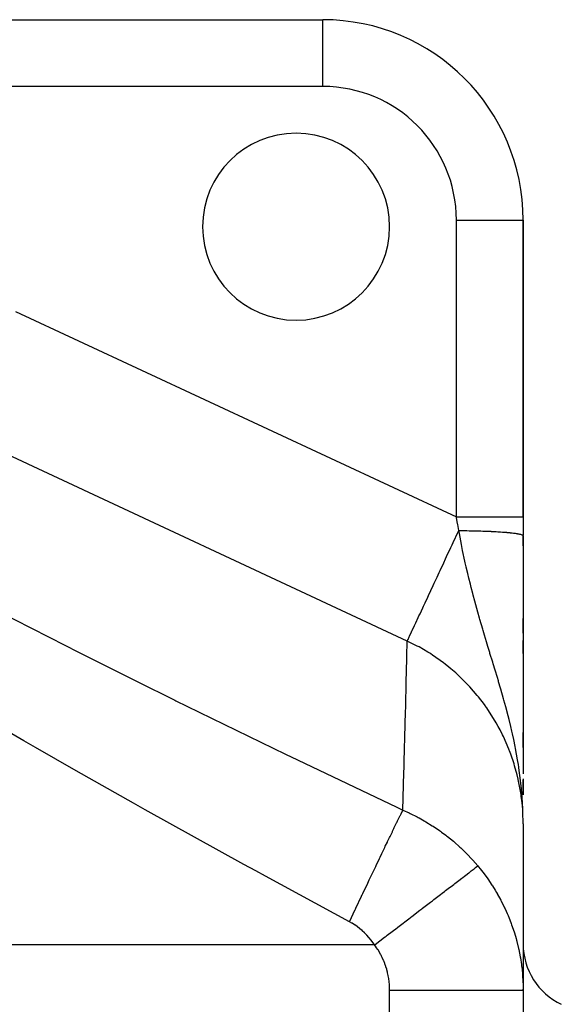
# Model space of a CAD drawing. Extents: x 24 to 820, y -399 to 283.
# Drawn here: x 553 to 594, y -17 to 57 of the extents above; entities that cross this region are included whole.
import ezdxf

# ---------------------------------------------------------------- set-up
doc = ezdxf.new("R2010")
doc.units = 0
doc.linetypes.add('DASHED', pattern=[11.05, 8.7, -2.35])
doc.layers.get('0').update_dxf_attribs({"linetype": 'CONTINUOUS'})
doc.layers.add('NEVIDI', color=4, linetype='DASHED')

msp = doc.modelspace()

# ---------------------------------------------------------------- linework, layer by layer
at = {"color": 2}
for p, q in [((550.912906, 56.594682), (576.000028, 56.594682)), ((550.912906, 56.594682), (576.000028, 56.594682)), ((576.000028, 56.591638), (576.000028, 56.594682)), ((590.996983, 41.594682), (591.000028, 41.594682)), ((591.000028, 19.366772), (591.000028, 41.594682)), ((591.000028, 41.594682), (591.000028, 19.366772)), ((591.000028, 19.366772), (591.000028, 18.030353)), ((591.000004, 17.953919), (591.000004, 17.198732)), ((591.000028, 17.952723), (591.000028, 0.120976)), ((591.000028, 17.198732), (591.000028, 17.952723)), ((591.000009, 12.231733), (591.00001, 11.64742)), ((591.00001, 11.64742), (591.000011, 10.650955)), ((591.000028, 10.650955), (591.000028, 11.754176)), ((591.000012, 10.112473), (591.000013, 9.137301)), ((591.000028, 9.137301), (591.000028, 10.106765)), ((591.000014, 8.576314), (591.000016, 7.210882)), ((591.000028, 2.08874), (591.000028, 3.224361)), ((591.000026, -0.315653), (591.000027, -1.433295)), ((591.000028, -0.249034), (591.000028, -1.435922)), ((591.000028, -1.435343), (591.000028, -0.318732)), ((591.000028, -3.624344), (591.000028, -16.079612)), ((591.000028, -15.999481), (591.000028, -16.079612)), ((591.000028, -16.079612), (591.000028, -15.999481)), ((591.000028, -16.079612), (591.000028, -27.905318)), ((591.000028, -16.079612), (591.000028, -27.905318))]:
    msp.add_line(p, q, dxfattribs=at)
for centre, radius, start, end in [((576.000028, 41.594682), 15, 0, 90), ((574.000028, 41.094682), 7, 0, 180), ((574.000028, 41.094682), 7, 180, 360), ((596.000028, -12.614697), 5, 180, 244.623066)]:
    msp.add_arc(centre, radius, start, end, dxfattribs=at)
at = {"layer": 'NEVIDI', "color": 7, "linetype": 'CONTINUOUS'}
for p, q in [((576.000028, 51.594682), (576.000028, 56.591638)), ((576.000028, 51.594682), (550.912906, 51.594682)), ((586.000028, 19.366772), (586.000028, 41.594682)), ((586.000028, 41.594682), (590.996983, 41.594682)), ((553.000028, 34.754925), (586.000028, 19.366772)), ((582.324995, 10.07159), (548.783383, 25.712301)), ((586.000027, 19.36677), (586.281875, 19.366771)), ((586.00997, 19.310215), (586.000027, 19.36677)), ((586.090378, 18.852857), (586.00997, 19.310215)), ((586.281875, 19.366771), (586.581207, 19.366771)), ((586.581207, 19.366771), (586.595372, 19.366771)), ((586.595372, 19.366771), (586.90796, 19.366772)), ((586.90796, 19.366772), (587.238494, 19.366772)), ((587.238494, 19.366772), (587.252333, 19.366772)), ((587.252333, 19.366772), (587.519602, 19.366772)), ((587.519602, 19.366772), (587.873431, 19.366772)), ((587.873431, 19.366772), (587.886679, 19.366772)), ((587.886679, 19.366772), (588.10707, 19.366772)), ((588.10707, 19.366772), (588.47508, 19.366772)), ((588.47508, 19.366772), (588.48756, 19.366772)), ((588.48756, 19.366772), (588.661033, 19.366772)), ((588.661033, 19.366772), (589.032313, 19.366771)), ((589.032313, 19.366771), (589.043824, 19.366771)), ((589.043824, 19.366771), (589.172657, 19.366771)), ((589.172657, 19.366771), (589.535561, 19.366771)), ((589.535561, 19.366771), (589.545638, 19.366771)), ((589.545638, 19.366771), (589.633852, 19.366771)), ((589.633852, 19.366771), (589.975589, 19.366771)), ((589.975589, 19.366771), (589.984226, 19.366771)), ((589.984226, 19.366771), (590.03722, 19.36677)), ((590.03722, 19.36677), (590.344443, 19.366771)), ((590.344443, 19.366771), (590.351655, 19.366771)), ((590.351655, 19.366771), (590.376307, 19.366771)), ((590.376307, 19.366771), (590.635796, 19.366771)), ((590.635796, 19.366771), (590.641124, 19.366771)), ((590.641124, 19.366771), (590.645944, 19.366772)), ((590.645944, 19.366772), (590.841595, 19.366772)), ((590.841595, 19.366772), (590.844207, 19.366772)), ((590.844207, 19.366772), (590.847804, 19.366772)), ((590.847804, 19.366772), (590.960248, 19.366773)), ((590.960248, 19.366773), (590.966118, 19.366773)), ((590.966118, 19.366773), (590.967756, 19.366773)), ((590.967756, 19.366773), (591.000028, 19.366772)), ((586.102285, 18.785133), (586.090378, 18.852857)), ((586.180564, 18.339884), (586.102285, 18.785133)), ((585.767831, 17.454776), (586.135632, 18.243527)), ((586.135632, 18.243527), (586.180565, 18.339887)), ((586.222394, 18.115305), (586.180562, 18.339888)), ((586.180564, 18.339884), (586.321161, 18.339337)), ((586.380473, 17.300813), (586.222394, 18.115305)), ((586.321161, 18.339337), (586.359184, 18.339136)), ((586.359184, 18.339136), (586.537974, 18.337887)), ((586.537974, 18.337887), (586.575832, 18.337558)), ((586.575832, 18.337558), (586.733108, 18.33595)), ((586.733108, 18.33595), (586.7469, 18.33579)), ((586.7469, 18.33579), (586.753781, 18.335709)), ((586.753781, 18.335709), (586.791305, 18.335254)), ((586.791305, 18.335254), (586.968154, 18.332806)), ((586.968154, 18.332806), (587.005281, 18.332227)), ((587.005281, 18.332227), (587.18075, 18.329181)), ((587.18075, 18.329181), (587.2175, 18.328478)), ((587.2175, 18.328478), (587.371257, 18.325284)), ((587.371257, 18.325284), (587.384971, 18.32498)), ((587.384971, 18.32498), (587.390941, 18.324846)), ((587.390941, 18.324846), (587.427316, 18.324018)), ((587.427316, 18.324018), (587.598573, 18.319805)), ((587.598573, 18.319805), (587.634597, 18.318851)), ((587.634597, 18.318851), (587.803211, 18.314068)), ((587.803211, 18.314068), (587.838501, 18.312999)), ((587.838501, 18.312999), (587.986418, 18.308255)), ((587.986418, 18.308255), (587.999205, 18.307825)), ((587.999205, 18.307825), (588.004442, 18.307647)), ((588.004442, 18.307647), (588.039222, 18.306456)), ((588.039222, 18.306456), (588.201866, 18.300553)), ((588.201866, 18.300553), (588.235802, 18.299251)), ((588.235802, 18.299251), (588.395158, 18.292797)), ((588.395158, 18.292797), (588.428315, 18.291383)), ((588.428315, 18.291383), (588.567284, 18.285173)), ((588.567284, 18.285173), (588.57952, 18.284604)), ((588.57952, 18.284604), (588.583778, 18.284405)), ((588.583778, 18.284405), (588.616172, 18.282877)), ((588.616172, 18.282877), (588.767586, 18.275381)), ((588.767586, 18.275381), (588.799246, 18.273737)), ((588.799246, 18.273737), (588.946158, 18.265745)), ((588.946158, 18.265745), (588.976847, 18.263997)), ((588.976847, 18.263997), (589.104737, 18.256403)), ((589.104737, 18.256403), (589.115651, 18.255731)), ((589.115651, 18.255731), (589.119147, 18.255515)), ((589.119147, 18.255515), (589.148761, 18.253669)), ((589.148761, 18.253669), (589.286276, 18.244708)), ((589.286276, 18.244708), (589.314726, 18.242771)), ((589.314726, 18.242771), (589.447195, 18.233348)), ((589.447195, 18.233348), (589.474516, 18.231318)), ((589.474516, 18.231318), (589.58913, 18.222454)), ((589.58913, 18.222454), (589.598825, 18.221678)), ((589.598825, 18.221678), (589.601414, 18.221469)), ((589.601414, 18.221469), (589.627745, 18.219335)), ((589.627745, 18.219335), (589.748913, 18.209072)), ((589.748913, 18.209072), (589.774019, 18.206851)), ((589.774019, 18.206851), (589.889312, 18.19619)), ((589.889312, 18.19619), (589.913135, 18.193887)), ((589.913135, 18.193887), (590.012135, 18.183915)), ((590.012135, 18.183915), (590.02057, 18.183034)), ((590.02057, 18.183034), (590.022344, 18.182848)), ((590.022344, 18.182848), (590.044866, 18.180465)), ((590.044866, 18.180465), (590.147776, 18.169069)), ((590.147776, 18.169069), (590.168938, 18.166613)), ((590.168938, 18.166613), (590.26534, 18.154879)), ((590.26534, 18.154879), (590.2851, 18.152354)), ((590.2851, 18.152354), (590.36678, 18.141428)), ((590.36678, 18.141428), (590.373604, 18.140477)), ((590.373604, 18.140477), (590.374808, 18.140308)), ((590.374808, 18.140308), (590.393133, 18.137719)), ((590.393133, 18.137719), (590.476008, 18.125381)), ((590.476008, 18.125381), (590.492863, 18.122732)), ((590.492863, 18.122732), (590.568738, 18.110127)), ((590.568738, 18.110127), (590.584079, 18.107426)), ((590.584079, 18.107426), (590.64702, 18.09571)), ((590.64702, 18.09571), (590.652157, 18.094703)), ((590.652157, 18.094703), (590.652886, 18.09456)), ((590.652886, 18.09456), (590.666607, 18.091827)), ((590.666607, 18.091827), (590.728095, 18.078744)), ((590.728095, 18.078744), (590.740268, 18.075967)), ((590.740268, 18.075967), (590.794358, 18.06269)), ((590.794358, 18.06269), (590.804977, 18.059871)), ((590.804977, 18.059871), (590.847855, 18.047571)), ((590.847855, 18.047571), (590.851255, 18.046522)), ((590.851255, 18.046522), (590.851616, 18.04641)), ((590.851616, 18.04641), (590.860631, 18.043562)), ((590.860631, 18.043562), (590.899626, 18.029971)), ((590.899626, 18.029971), (590.907032, 18.027095)), ((590.907032, 18.027095), (590.938347, 18.013385)), ((590.938347, 18.013385), (590.944132, 18.010486)), ((590.944132, 18.010486), (590.966056, 17.997797)), ((590.966056, 17.997797), (590.967658, 17.996724)), ((590.967658, 17.996724), (590.967743, 17.996667)), ((590.967743, 17.996667), (590.971892, 17.993752)), ((590.971892, 17.993752), (590.987711, 17.979883)), ((590.987711, 17.979883), (590.990222, 17.976957)), ((590.990222, 17.976957), (590.998248, 17.963048)), ((590.998248, 17.963048), (590.999116, 17.960112)), ((590.999116, 17.960112), (591.000028, 17.952723)), ((585.270449, 16.388137), (585.589144, 17.071581)), ((585.589144, 17.071581), (585.686478, 17.280313)), ((585.686478, 17.280313), (585.767831, 17.454776)), ((586.412781, 17.140554), (586.380473, 17.300813)), ((586.470751, 16.857894), (586.412781, 17.140554)), ((585.191639, 16.219128), (585.270449, 16.388137)), ((586.644716, 16.044555), (586.470751, 16.857894)), ((584.791773, 15.361613), (585.059008, 15.934699)), ((585.059008, 15.934699), (585.191639, 16.219128)), ((586.669049, 15.934656), (586.644716, 16.044555)), ((586.737482, 15.630277), (586.669049, 15.934656)), ((586.744114, 15.601137), (586.737482, 15.630277)), ((586.851785, 15.136358), (586.744114, 15.601137)), ((584.338889, 14.390399), (584.554323, 14.852399)), ((584.554323, 14.852399), (584.716663, 15.200538)), ((584.716663, 15.200538), (584.791773, 15.361613)), ((586.935883, 14.783611), (586.851785, 15.136358)), ((587.045431, 14.336447), (586.935883, 14.783611)), ((584.083753, 13.843258), (584.268565, 14.239589)), ((584.268565, 14.239589), (584.338889, 14.390399)), ((587.108472, 14.08495), (587.045431, 14.336447)), ((587.227094, 13.622262), (587.108472, 14.08495)), ((549.488979, 13.426001), (556.730135, 9.723453)), ((583.655376, 12.924601), (583.853893, 13.350323)), ((583.853893, 13.350323), (583.918381, 13.488618)), ((583.918381, 13.488618), (584.083753, 13.843258)), ((587.256409, 13.509902), (587.227094, 13.622262)), ((587.376169, 13.058382), (587.256409, 13.509902)), ((583.276533, 12.112171), (583.47879, 12.545911)), ((583.47879, 12.545911), (583.536502, 12.669675)), ((583.536502, 12.669675), (583.655376, 12.924601)), ((587.529539, 12.496126), (587.376169, 13.058382)), ((582.95371, 11.419874), (583.148726, 11.838088)), ((583.148726, 11.838088), (583.198801, 11.945473)), ((583.198801, 11.945473), (583.276533, 12.112171)), ((587.602947, 12.232594), (587.529539, 12.496126)), ((587.730201, 11.783255), (587.602947, 12.232594)), ((582.692533, 10.859779), (582.868633, 11.237425)), ((582.868633, 11.237425), (582.910349, 11.326886)), ((582.910349, 11.326886), (582.95371, 11.419874)), ((587.759082, 11.682486), (587.730201, 11.783255)), ((587.970277, 10.957309), (587.759082, 11.682486)), ((582.378456, 10.186237), (582.473843, 10.390796)), ((582.473843, 10.390796), (582.497109, 10.440691)), ((582.497109, 10.440691), (582.497432, 10.441383)), ((582.497432, 10.441383), (582.64255, 10.75259)), ((582.64255, 10.75259), (582.675282, 10.822783)), ((582.675282, 10.822783), (582.692533, 10.859779)), ((588.000198, 10.85605), (587.970277, 10.957309)), ((588.104465, 10.505587), (588.000198, 10.85605)), ((588.257397, 9.997047), (588.104465, 10.505587)), ((556.730135, 9.723453), (557.610226, 9.279073)), ((582.295153, 8.90999), (582.324546, 10.054137)), ((582.324546, 10.054137), (582.324995, 10.07159)), ((582.324995, 10.07159), (582.36499, 10.157359)), ((583.070719, 9.696999), (582.324995, 10.07159)), ((582.36499, 10.157359), (582.371755, 10.171868)), ((582.371755, 10.171868), (582.378456, 10.186237)), ((583.204081, 9.624409), (583.070719, 9.696999)), ((583.862336, 9.239628), (583.204081, 9.624409)), ((588.356053, 9.671631), (588.257397, 9.997047)), ((588.495711, 9.213407), (588.356053, 9.671631)), ((557.610226, 9.279073), (562.104784, 7.027934)), ((582.290756, 8.738571), (582.293829, 8.858381)), ((582.293829, 8.858381), (582.294878, 8.899282)), ((582.294878, 8.899282), (582.295153, 8.90999)), ((584.004811, 9.150294), (583.862336, 9.239628)), ((584.081603, 9.101213), (584.004811, 9.150294)), ((584.208789, 9.01846), (584.081603, 9.101213)), ((585.045075, 8.426345), (584.208789, 9.01846)), ((588.51674, 9.144576), (588.495711, 9.213407)), ((588.718783, 8.483889), (588.51674, 9.144576)), ((582.246067, 6.991618), (582.290756, 8.738571)), ((585.165961, 8.333426), (585.045075, 8.426345)), ((585.439551, 8.115759), (585.165961, 8.333426)), ((585.58576, 7.995086), (585.439551, 8.115759)), ((588.75558, 8.363465), (588.718783, 8.483889)), ((588.898774, 7.893624), (588.75558, 8.363465)), ((585.951114, 7.679521), (585.58576, 7.995086)), ((586.063247, 7.578456), (585.951114, 7.679521)), ((586.789974, 6.870508), (586.063247, 7.578456)), ((589.067148, 7.336657), (588.898774, 7.893624)), ((553.603753, 2.597763), (546.346257, 6.810642)), ((562.104784, 7.027934), (564.92569, 5.630281)), ((582.1784, 4.367401), (582.237482, 6.656109)), ((582.237482, 6.656109), (582.243514, 6.891765)), ((582.243514, 6.891765), (582.244016, 6.911418)), ((582.244016, 6.911418), (582.246067, 6.991618)), ((586.860077, 6.796955), (586.789974, 6.870508)), ((586.893699, 6.761324), (586.860077, 6.796955)), ((587.007055, 6.639458), (586.893699, 6.761324)), ((587.563407, 5.999367), (587.007055, 6.639458)), ((589.143536, 7.081551), (589.067148, 7.336657)), ((589.161559, 7.021087), (589.143536, 7.081551)), ((589.304555, 6.537004), (589.161559, 7.021087)), ((587.6586, 5.882208), (587.563407, 5.999367)), ((589.329108, 6.452995), (589.304555, 6.537004)), ((589.532042, 5.745947), (589.329108, 6.452995)), ((564.92569, 5.630281), (565.00056, 5.593342)), ((565.00056, 5.593342), (565.813221, 5.192921)), ((565.813221, 5.192921), (573.196161, 1.597815)), ((588.100287, 5.305058), (587.6586, 5.882208)), ((588.243071, 5.105479), (588.100287, 5.305058)), ((589.563525, 5.633895), (589.532042, 5.745947)), ((589.627976, 5.402173), (589.563525, 5.633895)), ((589.702108, 5.131373), (589.627976, 5.402173)), ((588.270792, 5.065924), (588.243071, 5.105479)), ((588.357328, 4.940684), (588.270792, 5.065924)), ((588.906888, 4.074951), (588.357328, 4.940684)), ((589.879593, 4.460803), (589.702108, 5.131373)), ((589.947485, 4.194385), (589.879593, 4.460803)), ((582.092231, 1.055321), (582.163792, 3.805177)), ((582.163792, 3.805177), (582.171801, 4.113345)), ((582.171801, 4.113345), (582.175426, 4.252891)), ((582.175426, 4.252891), (582.1784, 4.367401)), ((588.983169, 3.943744), (588.906888, 4.074951)), ((589.139646, 3.664673), (588.983169, 3.943744)), ((590.075325, 3.674243), (589.947485, 4.194385)), ((589.271395, 3.418397), (589.139646, 3.664673)), ((589.460392, 3.044638), (589.271395, 3.418397)), ((589.525982, 2.908629), (589.460392, 3.044638)), ((590.160656, 3.311084), (590.075325, 3.674243)), ((590.181101, 3.221867), (590.160656, 3.311084)), ((590.206657, 3.109039), (590.181101, 3.221867)), ((590.29491, 2.707084), (590.206657, 3.109039)), ((554.482756, 2.093587), (553.603753, 2.597763)), ((589.931375, 1.977969), (589.525982, 2.908629)), ((590.405725, 2.17008), (590.29491, 2.707084)), ((557.529006, 0.356153), (554.482756, 2.093587)), ((573.196161, 1.597815), (574.09373, 1.165869)), ((589.960959, 1.902732), (589.931375, 1.977969)), ((589.986217, 1.837547), (589.960959, 1.902732)), ((590.073031, 1.606362), (589.986217, 1.837547)), ((590.319712, 0.875932), (590.073031, 1.606362)), ((590.436757, 2.011932), (590.405725, 2.17008)), ((590.588444, 1.174179), (590.436757, 2.011932)), ((574.09373, 1.165869), (581.545989, -2.379375)), ((582.080531, 0.606638), (582.088161, 0.899205)), ((582.088161, 0.899205), (582.092231, 1.055321)), ((590.363978, 0.730404), (590.319712, 0.875932)), ((590.610087, 1.043701), (590.588444, 1.174179)), ((590.646853, 0.813996), (590.610087, 1.043701)), ((590.67618, 0.622565), (590.646853, 0.813996)), ((561.81125, -2.061037), (557.529006, 0.356153)), ((581.996807, -2.591532), (582.07069, 0.229549)), ((582.07069, 0.229549), (582.080531, 0.606638)), ((590.550486, 0.048452), (590.363978, 0.730404)), ((590.624722, -0.264211), (590.550486, 0.048452)), ((590.682481, 0.580374), (590.67618, 0.622565)), ((590.809768, -0.379701), (590.682481, 0.580374)), ((590.632644, -0.299414), (590.624722, -0.264211)), ((590.657627, -0.413078), (590.632644, -0.299414)), ((590.839444, -1.418203), (590.657627, -0.413078)), ((590.812066, -0.39953), (590.809768, -0.379701)), ((590.871641, -0.962959), (590.812066, -0.39953)), ((590.860612, -1.567988), (590.839444, -1.418203)), ((590.909756, -1.394697), (590.871641, -0.962959)), ((590.922562, -1.559461), (590.909756, -1.394697)), ((562.699851, -2.559007), (561.81125, -2.061037)), ((590.898399, -1.867534), (590.860612, -1.567988)), ((590.939327, -2.265748), (590.898399, -1.867534)), ((590.932922, -1.702897), (590.922562, -1.559461)), ((590.952264, -2.003893), (590.932922, -1.702897)), ((590.980013, -2.576019), (590.952264, -2.003893)), ((570.094642, -6.656298), (562.699851, -2.559007)), ((581.545989, -2.379375), (581.9968, -2.591541)), ((581.809934, -2.966573), (581.831193, -2.923594)), ((581.831193, -2.923594), (581.855711, -2.874112)), ((581.855711, -2.874112), (581.996799, -2.591543)), ((581.996799, -2.591543), (582.463851, -2.801611)), ((582.463851, -2.801611), (582.535423, -2.835497)), ((582.535423, -2.835497), (583.059711, -3.098018)), ((590.964136, -2.579297), (590.939327, -2.265748)), ((590.973749, -2.730045), (590.964136, -2.579297)), ((591.000028, -3.624344), (590.973749, -2.730045)), ((590.985435, -2.729277), (590.980013, -2.576019)), ((591.000028, -3.624344), (590.985435, -2.729277)), ((581.352219, -3.902477), (581.528716, -3.539699)), ((581.528716, -3.539699), (581.544562, -3.507225)), ((581.544562, -3.507225), (581.597084, -3.399716)), ((581.597084, -3.399716), (581.627297, -3.337971)), ((581.627297, -3.337971), (581.797123, -2.9925)), ((581.797123, -2.9925), (581.809934, -2.966573)), ((583.059711, -3.098018), (583.129124, -3.134707)), ((583.129124, -3.134707), (583.20593, -3.175845)), ((583.20593, -3.175845), (583.584588, -3.387128)), ((583.584588, -3.387128), (583.637689, -3.417905)), ((583.637689, -3.417905), (583.704912, -3.457282)), ((583.704912, -3.457282), (584.19792, -3.760652)), ((581.034055, -4.560307), (581.205372, -4.205566)), ((581.205372, -4.205566), (581.224097, -4.166862)), ((581.224097, -4.166862), (581.31673, -3.975633)), ((581.31673, -3.975633), (581.352219, -3.902477)), ((584.19792, -3.760652), (584.263147, -3.802774)), ((584.263147, -3.802774), (584.740811, -4.126174)), ((584.740811, -4.126174), (584.803973, -4.17097)), ((584.803973, -4.17097), (584.888885, -4.231967)), ((584.888885, -4.231967), (585.217317, -4.476491)), ((580.676871, -5.303054), (580.832185, -4.979625)), ((580.832185, -4.979625), (580.853453, -4.935387)), ((580.853453, -4.935387), (580.993732, -4.64396)), ((580.993732, -4.64396), (581.034055, -4.560307)), ((585.217317, -4.476491), (585.266528, -4.514342)), ((585.266528, -4.514342), (585.327637, -4.561797)), ((585.327637, -4.561797), (585.77494, -4.925032)), ((585.77494, -4.925032), (585.83401, -4.975173)), ((585.83401, -4.975173), (586.265815, -5.358246)), ((580.285277, -6.121123), (580.414964, -5.84982)), ((580.414964, -5.84982), (580.438449, -5.800728)), ((580.438449, -5.800728), (580.632237, -5.396118)), ((580.632237, -5.396118), (580.676871, -5.303054)), ((586.265815, -5.358246), (586.322692, -5.410969)), ((586.322692, -5.410969), (586.417712, -5.500285)), ((586.417712, -5.500285), (586.690539, -5.765647)), ((586.690539, -5.765647), (586.736204, -5.811406)), ((586.736204, -5.811406), (586.790456, -5.866287)), ((586.790456, -5.866287), (587.184353, -6.282543)), ((579.985514, -6.749472), (580.236836, -6.222547)), ((580.236836, -6.222547), (580.285277, -6.121123)), ((587.184353, -6.282543), (587.235981, -6.339544)), ((587.235981, -6.339544), (587.610511, -6.771627)), ((570.990349, -7.147053), (570.094642, -6.656298)), ((571.702093, -7.536182), (570.990349, -7.147053)), ((579.50173, -7.766792), (579.81273, -7.112378)), ((579.81273, -7.112378), (579.864299, -7.004013)), ((579.864299, -7.004013), (579.960195, -6.80262)), ((579.960195, -6.80262), (579.985514, -6.749472)), ((586.699883, -7.467599), (586.927772, -7.29343)), ((586.927772, -7.29343), (586.980943, -7.252793)), ((586.980943, -7.252793), (587.053161, -7.197599)), ((587.053161, -7.197599), (587.118648, -7.14755)), ((587.118648, -7.14755), (587.327141, -6.988204)), ((587.327141, -6.988204), (587.366861, -6.957847)), ((587.366861, -6.957847), (587.393808, -6.937253)), ((587.393808, -6.937253), (587.442638, -6.899933)), ((587.442638, -6.899933), (587.610511, -6.771627)), ((587.61051, -6.771634), (587.763197, -6.95784)), ((587.763197, -6.95784), (587.902321, -7.133043)), ((587.902321, -7.133043), (587.954842, -7.200626)), ((587.954842, -7.200626), (587.97899, -7.231972)), ((587.97899, -7.231972), (588.296732, -7.661433)), ((577.998952, -10.947473), (571.702093, -7.536182)), ((578.994488, -8.837151), (579.36532, -8.054288)), ((579.36532, -8.054288), (579.419362, -7.940358)), ((579.419362, -7.940358), (579.474946, -7.823221)), ((579.474946, -7.823221), (579.50173, -7.766792)), ((585.807803, -8.149399), (585.88514, -8.090292)), ((585.88514, -8.090292), (586.095802, -7.929287)), ((586.095802, -7.929287), (586.191866, -7.855867)), ((586.191866, -7.855867), (586.418683, -7.682514)), ((586.418683, -7.682514), (586.484498, -7.632213)), ((586.484498, -7.632213), (586.618593, -7.529727)), ((586.618593, -7.529727), (586.699883, -7.467599)), ((588.296732, -7.661433), (588.345759, -7.730693)), ((588.345759, -7.730693), (588.664248, -8.202537)), ((578.966668, -8.895956), (578.994488, -8.837151)), ((584.813995, -8.908932), (584.935529, -8.816047)), ((584.935529, -8.816047), (585.104494, -8.686914)), ((585.104494, -8.686914), (585.192243, -8.61985)), ((585.192243, -8.61985), (585.491596, -8.391066)), ((585.491596, -8.391066), (585.601066, -8.307402)), ((585.601066, -8.307402), (585.807803, -8.149399)), ((588.664248, -8.202537), (588.709827, -8.273414)), ((588.709827, -8.273414), (588.901031, -8.58092)), ((588.901031, -8.58092), (589.005434, -8.756281)), ((589.005434, -8.756281), (589.047602, -8.828715)), ((589.047602, -8.828715), (589.060441, -8.850961)), ((578.480634, -9.924897), (578.900349, -9.036179)), ((578.900349, -9.036179), (578.956132, -8.918228)), ((578.956132, -8.918228), (578.966668, -8.895956)), ((583.570124, -9.85959), (584.071772, -9.476193)), ((584.071772, -9.476193), (584.20374, -9.375333)), ((584.20374, -9.375333), (584.319779, -9.286648)), ((584.319779, -9.286648), (584.416574, -9.21267)), ((584.416574, -9.21267), (584.813995, -8.908932)), ((589.060441, -8.850961), (589.32046, -9.322188)), ((589.32046, -9.322188), (589.359271, -9.396197)), ((589.359271, -9.396197), (589.609496, -9.900152)), ((577.998955, -10.947472), (578.423791, -10.045427)), ((578.423791, -10.045427), (578.443413, -10.003816)), ((578.443413, -10.003816), (578.47187, -9.943478)), ((578.47187, -9.943478), (578.480634, -9.924897)), ((582.666171, -10.550458), (583.274481, -10.085543)), ((583.274481, -10.085543), (583.415217, -9.977982)), ((583.415217, -9.977982), (583.465807, -9.939317)), ((583.465807, -9.939317), (583.570124, -9.85959)), ((589.609496, -9.900152), (589.644955, -9.975727)), ((589.644955, -9.975727), (589.809008, -10.341029)), ((578.178501, -11.04909), (577.998952, -10.947473)), ((578.202266, -11.063337), (578.178501, -11.04909)), ((581.718797, -11.27451), (582.432874, -10.72876)), ((582.432874, -10.72876), (582.555948, -10.634698)), ((582.555948, -10.634698), (582.580414, -10.616)), ((582.580414, -10.616), (582.666171, -10.550458)), ((589.809008, -10.341029), (589.872796, -10.490748)), ((589.872796, -10.490748), (589.904962, -10.568051)), ((589.904962, -10.568051), (589.91603, -10.594946)), ((589.91603, -10.594946), (590.110125, -11.093823)), ((578.37647, -11.173721), (578.202266, -11.063337)), ((578.399524, -11.189137), (578.37647, -11.173721)), ((578.568437, -11.308114), (578.399524, -11.189137)), ((578.590782, -11.32467), (578.568437, -11.308114)), ((578.754485, -11.452081), (578.590782, -11.32467)), ((578.776134, -11.469759), (578.754485, -11.452081)), ((578.934711, -11.605484), (578.776134, -11.469759)), ((578.955671, -11.62427), (578.934711, -11.605484)), ((579.10925, -11.76829), (578.955671, -11.62427)), ((579.129539, -11.788185), (579.10925, -11.76829)), ((579.278026, -11.940382), (579.129539, -11.788185)), ((580.815852, -11.964607), (581.557669, -11.397655)), ((581.557669, -11.397655), (581.60437, -11.361963)), ((581.60437, -11.361963), (581.710238, -11.281051)), ((581.710238, -11.281051), (581.718797, -11.27451)), ((590.110125, -11.093823), (590.138823, -11.172499)), ((590.138823, -11.172499), (590.320028, -11.705909)), ((590.320028, -11.705909), (590.345098, -11.785491)), ((590.345098, -11.785491), (590.469464, -12.206673)), ((579.29755, -11.961295), (579.278026, -11.940382)), ((579.4407, -12.121502), (579.29755, -11.961295)), ((579.459503, -12.143483), (579.4407, -12.121502)), ((579.596753, -12.311025), (579.459503, -12.143483)), ((579.614704, -12.333907), (579.596753, -12.311025)), ((579.74555, -12.508086), (579.614704, -12.333907)), ((579.76261, -12.53181), (579.74555, -12.508086)), ((579.87019, -12.68735), (579.76261, -12.53181)), ((579.909211, -12.657528), (580.625714, -12.109924)), ((580.625714, -12.109924), (580.660343, -12.083458)), ((580.660343, -12.083458), (580.742545, -12.020633)), ((580.742545, -12.020633), (580.815852, -11.964607)), ((590.469464, -12.206673), (590.501461, -12.3233)), ((590.501461, -12.3233), (590.522809, -12.403312)), ((590.522809, -12.403312), (590.530791, -12.433712)), ((590.530791, -12.433712), (590.654437, -12.944414)), ((579.87019, -12.68735), (508.000028, -12.68735)), ((579.985179, -12.843346), (579.87019, -12.68735)), ((579.870192, -12.687349), (579.909211, -12.657528)), ((580.002572, -12.868016), (579.985179, -12.843346)), ((580.115617, -13.036048), (580.002572, -12.868016)), ((580.131838, -13.061331), (580.115617, -13.036048)), ((580.237037, -13.233377), (580.131838, -13.061331)), ((580.252134, -13.259306), (580.237037, -13.233377)), ((580.349632, -13.435342), (580.252134, -13.259306)), ((590.654437, -12.944414), (590.672158, -13.024971)), ((590.672158, -13.024971), (590.779421, -13.569579)), ((580.363594, -13.461877), (580.349632, -13.435342)), ((580.453516, -13.641995), (580.363594, -13.461877)), ((580.466323, -13.669078), (580.453516, -13.641995)), ((580.54873, -13.853403), (580.466323, -13.669078)), ((580.560397, -13.881055), (580.54873, -13.853403)), ((580.635214, -14.069282), (580.560397, -13.881055)), ((590.779421, -13.569579), (590.793485, -13.65035)), ((590.793485, -13.65035), (590.869196, -14.143845)), ((580.645755, -14.097496), (580.635214, -14.069282)), ((580.712884, -14.289064), (580.645755, -14.097496)), ((580.722275, -14.317723), (580.712884, -14.289064)), ((580.781622, -14.512109), (580.722275, -14.317723)), ((580.789837, -14.541124), (580.781622, -14.512109)), ((580.841135, -14.737603), (580.789837, -14.541124)), ((580.848152, -14.766936), (580.841135, -14.737603)), ((590.869196, -14.143845), (590.87647, -14.198218)), ((590.87647, -14.198218), (590.886976, -14.279698)), ((590.886976, -14.279698), (590.893889, -14.335421)), ((590.893889, -14.335421), (590.945685, -14.830723)), ((580.891152, -14.964688), (580.848152, -14.766936)), ((580.896929, -14.994179), (580.891152, -14.964688)), ((580.931633, -15.192924), (580.896929, -14.994179)), ((580.936189, -15.22259), (580.931633, -15.192924)), ((580.962716, -15.422418), (580.936189, -15.22259)), ((580.966053, -15.452187), (580.962716, -15.422418)), ((580.984471, -15.653329), (580.966053, -15.452187)), ((590.945685, -14.830723), (590.952594, -14.912724)), ((590.952594, -14.912724), (590.986964, -15.467093)), ((590.986964, -15.467093), (590.990245, -15.549558)), ((580.986606, -15.683335), (580.984471, -15.653329)), ((580.996885, -15.885828), (580.986606, -15.683335)), ((580.997803, -15.915962), (580.996885, -15.885828)), ((581.000028, -16.079612), (580.997803, -15.915962)), ((581.000028, -18.575191), (581.000028, -16.079612)), ((581.000028, -16.079612), (581.563586, -16.079612)), ((581.563586, -16.079612), (581.93346, -16.079612)), ((581.93346, -16.079612), (582.162404, -16.079612)), ((582.162404, -16.079612), (582.815894, -16.079612)), ((582.815894, -16.079612), (583.252969, -16.079612)), ((583.252969, -16.079612), (583.476696, -16.079612)), ((583.476696, -16.079612), (584.039178, -16.079612)), ((584.039178, -16.079612), (584.532326, -16.079612)), ((584.532326, -16.079612), (584.746924, -16.079612)), ((584.746924, -16.079612), (585.214123, -16.079612)), ((585.214123, -16.079612), (585.748602, -16.079612)), ((585.748602, -16.079612), (585.950017, -16.079612)), ((585.950017, -16.079612), (586.322042, -16.079612)), ((586.322042, -16.079612), (586.880144, -16.079612)), ((586.880144, -16.079612), (587.064844, -16.079612)), ((587.064844, -16.079612), (587.345313, -16.079612)), ((587.345313, -16.079612), (587.906347, -16.079612)), ((587.906347, -16.079612), (588.071095, -16.079612)), ((588.071095, -16.079612), (588.267662, -16.079612)), ((588.267662, -16.079612), (588.809251, -16.079612)), ((588.809251, -16.079612), (588.951013, -16.079612)), ((588.951013, -16.079612), (589.074418, -16.079612)), ((589.074418, -16.079612), (589.57259, -16.079612)), ((589.57259, -16.079612), (589.688975, -16.079612)), ((589.688975, -16.079612), (589.752747, -16.079612)), ((589.752747, -16.079612), (590.182707, -16.079612)), ((590.182707, -16.079612), (590.271522, -16.079612)), ((590.271522, -16.079612), (590.291861, -16.079612)), ((590.291861, -16.079612), (590.628778, -16.079612)), ((590.628778, -16.079612), (590.683188, -16.079612)), ((590.683188, -16.079612), (590.688464, -16.079612)), ((590.688464, -16.079612), (590.902863, -16.079612)), ((590.902863, -16.079612), (590.920502, -16.079612)), ((590.920502, -16.079612), (590.932253, -16.079612)), ((590.932253, -16.079612), (590.999863, -16.079612)), ((590.990245, -15.549558), (591.000028, -16.079611)), ((590.999863, -16.079612), (591.000028, -16.079612))]:
    msp.add_line(p, q, dxfattribs=at)
msp.add_arc((576.000028, 41.594682), 10, 0, 90, dxfattribs=at)

doc.saveas('drawing.dxf')
